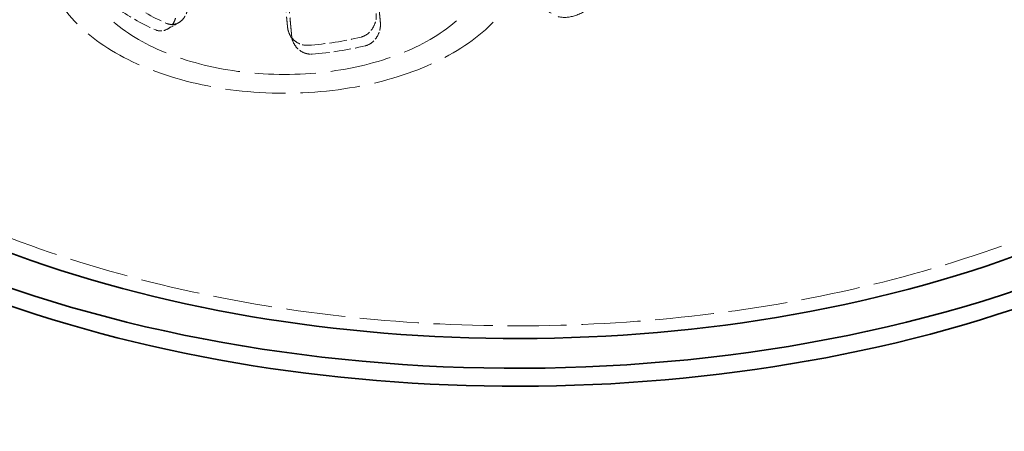
# Model space of a CAD drawing. Units: millimetres. Extents: x 1334 to 7334, y 458 to 4802.
# Drawn here: x 6436 to 6972, y 1917 to 2142 of the extents above; entities that cross this region are included whole.
import ezdxf

# ---------------------------------------------------------------- set-up
doc = ezdxf.new("R2010")
doc.units = ezdxf.units.MM
doc.header["$LTSCALE"] = 15
doc.linetypes.add('DASHED', pattern=[0.2068, 0.1655, -0.0413])
doc.layers.add('Hidden (ISO)', color=1, linetype='DASHED', lineweight=18, true_color=0xff0000)
doc.layers.add('Visible (ISO)', color=7, linetype='Continuous', lineweight=35)

msp = doc.modelspace()

# ---------------------------------------------------------------- linework, layer by layer
at = {"layer": 'Hidden (ISO)', "ltscale": 1.102887}
msp.add_line((6522.68, 2139.98), (6516.54, 2136.44), dxfattribs=at)
at = {"layer": 'Hidden (ISO)', "ltscale": 1.108758}
msp.add_line((6582.89, 2133.92), (6585.16, 2129.05), dxfattribs=at)
at = {"layer": 'Hidden (ISO)', "ltscale": 12.984149}
msp.add_ellipse((6706.76, 2263.52), major_axis=(500, 0), ratio=0.57735, start_param=3.926991, end_param=7.068583, dxfattribs=at)
at = {"layer": 'Hidden (ISO)', "ltscale": 13.165927}
msp.add_ellipse((6580.18, 2176.56), major_axis=(130, 0), ratio=0.57735, dxfattribs=at)
at = {"layer": 'Hidden (ISO)', "ltscale": 13.373468}
msp.add_ellipse((6580.18, 2176.56), major_axis=(112.24, 0), ratio=0.57735, dxfattribs=at)
at = {"layer": 'Hidden (ISO)', "ltscale": 6.977602}
msp.add_ellipse((6743.88, 2174.73), major_axis=(-17.5, -30.31), ratio=0.57735, start_param=5.497787, end_param=7.068583, dxfattribs=at)
at = {"layer": 'Hidden (ISO)', "ltscale": 3.820086}
for start_param, end_param in [(3.786052, 4.06793), (4.83325, 5.115127)]:
    msp.add_ellipse((6580.18, 2188.81), major_axis=(106.78, 0), ratio=0.57735, start_param=start_param, end_param=end_param, dxfattribs=at)
at = {"layer": 'Hidden (ISO)', "ltscale": 3.818272}
for start_param, end_param in [(0.654944, 0.915852), (1.702141, 1.96305)]:
    msp.add_ellipse((6580.18, 2188.81), major_axis=(-115.31, 0), ratio=0.57735, start_param=start_param, end_param=end_param, dxfattribs=at)
at = {"layer": 'Hidden (ISO)', "ltscale": 4.068449}
msp.add_rational_spline([(6579.01, 2168.23), (6580.39, 2153.74), (6581.93, 2137.44)], [1, 1.00167594321, 1], degree=2, dxfattribs=at)
at = {"layer": 'Hidden (ISO)', "ltscale": 4.065734}
for points, weights in [([(6629.59, 2170.79), (6630.97, 2156.23), (6632.5, 2140.02)], [1, 1.00140219712, 1]), ([(6584.2, 2132.55), (6582.67, 2148.76), (6581.29, 2163.31)], [1, 1.00140219711, 1])]:
    msp.add_rational_spline(points, weights, degree=2, dxfattribs=at)
at = {"layer": 'Hidden (ISO)', "ltscale": 2.12484}
for points, knots in [([(6516.03, 2139.53), (6516.18, 2139.46), (6516.32, 2139.41), (6517.56, 2138.96), (6518.78, 2138.84), (6521.15, 2139.2), (6522.28, 2139.68), (6524.21, 2141), (6525.13, 2141.94), (6526.4, 2143.93), (6526.83, 2144.91), (6527.1, 2145.92)], [4.564721, 4.564721, 4.564721, 4.564721, 4.617825, 4.617825, 5.023466, 5.023466, 5.429108, 5.429108, 5.845653, 5.845653, 6.169675, 6.169675, 6.169675, 6.169675]), ([(6622.04, 2132.09), (6622.2, 2132.13), (6622.36, 2132.18), (6623.75, 2132.61), (6624.98, 2133.3), (6627.1, 2135.16), (6628, 2136.32), (6629.32, 2138.72), (6629.83, 2140.14), (6630.28, 2142.7), (6630.33, 2143.84), (6630.23, 2144.91)], [1.530762, 1.530762, 1.530762, 1.530762, 1.583866, 1.583866, 1.989508, 1.989508, 2.39515, 2.39515, 2.811695, 2.811695, 3.135716, 3.135716, 3.135716, 3.135716]), ([(6581.93, 2137.44), (6582.03, 2136.37), (6582.31, 2135.28), (6583.3, 2132.94), (6584.13, 2131.73), (6586.01, 2129.82), (6587.18, 2128.98), (6589.77, 2127.86), (6591.18, 2127.57), (6592.7, 2127.59), (6592.88, 2127.6), (6593.06, 2127.61)], [-3.135716, -3.135716, -3.135716, -3.135716, -2.811695, -2.811695, -2.39515, -2.39515, -1.989508, -1.989508, -1.583866, -1.583866, -1.530762, -1.530762, -1.530762, -1.530762])]:
    msp.add_open_spline(points, degree=3, knots=knots, dxfattribs=at)
at = {"layer": 'Hidden (ISO)', "ltscale": 1.743115}
for points, knots in [([(6520.91, 2142.34), (6520.63, 2141.32), (6520.2, 2140.33), (6518.93, 2138.34), (6518.01, 2137.41), (6516.1, 2136.11), (6514.97, 2135.65), (6513.33, 2135.41), (6512.85, 2135.39), (6512.38, 2135.42)], [0.085548, 0.085548, 0.085548, 0.085548, 0.41485, 0.41485, 0.829701, 0.829701, 1.233095, 1.233095, 1.396838, 1.396838, 1.396838, 1.396838]), ([(6632.5, 2140.02), (6632.6, 2138.95), (6632.55, 2137.79), (6632.07, 2135.21), (6631.55, 2133.8), (6630.21, 2131.43), (6629.31, 2130.29), (6627.81, 2129.01), (6627.35, 2128.67), (6626.87, 2128.38)], [-3.132255, -3.132255, -3.132255, -3.132255, -2.802953, -2.802953, -2.388102, -2.388102, -1.984708, -1.984708, -1.820965, -1.820965, -1.820965, -1.820965]), ([(6592.37, 2123.05), (6591.82, 2123.18), (6591.28, 2123.35), (6589.47, 2124.12), (6588.3, 2124.95), (6586.42, 2126.82), (6585.59, 2128.02), (6584.58, 2130.37), (6584.3, 2131.47), (6584.2, 2132.55)], [1.820965, 1.820965, 1.820965, 1.820965, 1.984708, 1.984708, 2.388102, 2.388102, 2.802953, 2.802953, 3.132255, 3.132255, 3.132255, 3.132255])]:
    msp.add_open_spline(points, degree=3, knots=knots, dxfattribs=at)
at = {"layer": 'Hidden (ISO)', "ltscale": 0.375398}
for points, knots in [([(6512.38, 2135.42), (6512.1, 2135.44), (6511.83, 2135.47), (6511.22, 2135.58), (6510.88, 2135.67), (6510.44, 2135.82), (6510.32, 2135.86), (6510.13, 2135.93), (6510.06, 2135.96), (6509.97, 2136), (6509.96, 2136.01), (6509.95, 2136.01)], [-0.5865769, -0.5865769, -0.5865769, -0.5865769, -0.4874534, -0.4874534, -0.3662061, -0.3662061, -0.3231183, -0.3231183, -0.2957767, -0.2957767, -0.2908314, -0.2908314, -0.2908314, -0.2908314]), ([(6626.87, 2128.38), (6626.63, 2128.24), (6626.38, 2128.1), (6625.8, 2127.81), (6625.46, 2127.67), (6624.94, 2127.48), (6624.77, 2127.43), (6624.48, 2127.35), (6624.37, 2127.32), (6624.26, 2127.29)], [-0.5865407, -0.5865407, -0.5865407, -0.5865407, -0.4989028, -0.4989028, -0.3836928, -0.3836928, -0.3265891, -0.3265891, -0.2908559, -0.2908559, -0.2908559, -0.2908559]), ([(6595.28, 2122.81), (6595.12, 2122.8), (6594.96, 2122.79), (6594.55, 2122.78), (6594.31, 2122.79), (6593.5, 2122.83), (6592.93, 2122.92), (6592.37, 2123.05)], [-0.2958286, -0.2958286, -0.2958286, -0.2958286, -0.2462675, -0.2462675, -0.1732691, -0.1732691, -0.0000316, -0.0000316, -0.0000316, -0.0000316])]:
    msp.add_open_spline(points, degree=3, knots=knots, dxfattribs=at)
at = {"layer": 'Visible (ISO)'}
for centre, major_axis, end_param in [((6706.76, 2263.52), (540, 0), 6.606624), ((6706.76, 2263.52), (512, 0), 6.283185), ((6706.76, 2253.72), (540, 0), 6.283185)]:
    msp.add_ellipse(centre, major_axis=major_axis, ratio=0.57735, start_param=3.926991, end_param=end_param, dxfattribs=at)

doc.saveas('drawing.dxf')
